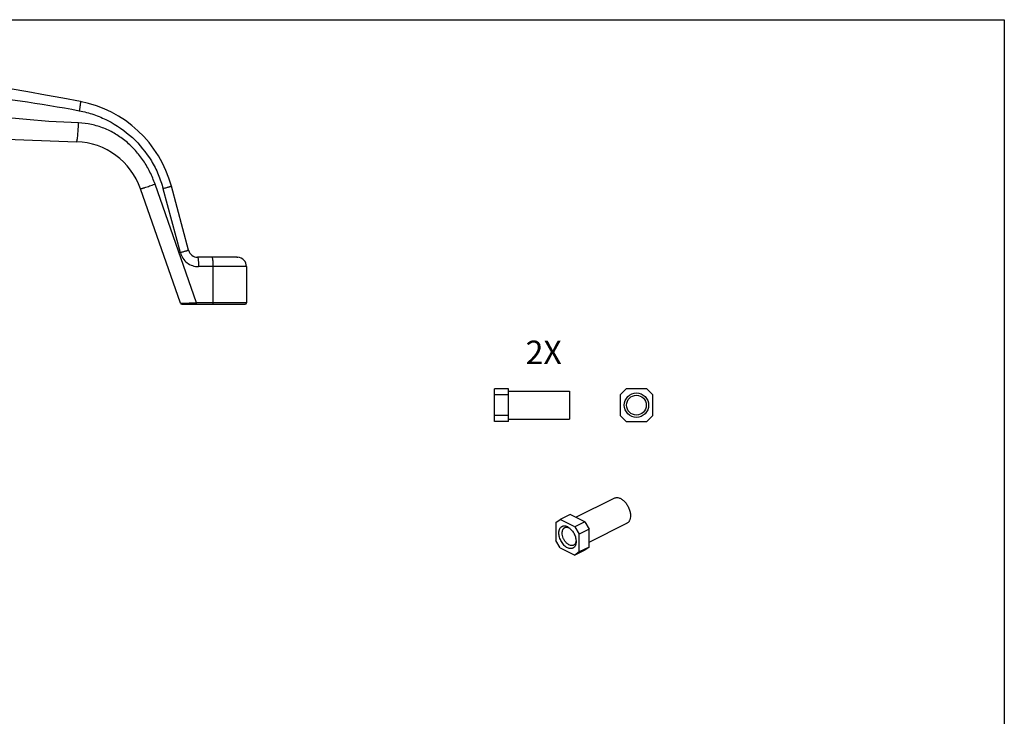
# Model space of a CAD drawing. Units: millimetres. Extents: x 273 to 693, y 179 to 476.
# Drawn here: x 483 to 693, y 327 to 476 of the extents above; entities that cross this region are included whole.
import ezdxf

# ---------------------------------------------------------------- set-up
doc = ezdxf.new("R2010")
doc.units = ezdxf.units.MM
doc.header["$LTSCALE"] = 19.36
doc.layers.get('0').update_dxf_attribs({"linetype": 'CONTINUOUS'})
doc.styles.get("Standard").update_dxf_attribs({"font": 'arial.ttf'})

msp = doc.modelspace()

# ---------------------------------------------------------------- linework, layer by layer
for p, q in [((273.23, 475.6), (693.23, 475.6)), ((693.23, 475.6), (693.23, 188.6))]:
    msp.add_line(p, q)
at = {"color": 7, "linetype": 'Continuous'}
for p, q in [((415.66, 452.45), (495.37, 449.6)), ((517.53, 415.16), (509, 439.56)), ((519.24, 426.45), (515.58, 440.09)), ((529.55, 424.96), (521.17, 424.96)), ((531.6, 422.96), (531.6, 415.26)), ((517.81, 414.96), (531.3, 414.96)), ((584.48, 389.93), (584.48, 396.93)), ((587.48, 396.93), (584.48, 396.93)), ((587.48, 389.93), (587.48, 396.93)), ((611.28, 395.63), (612.58, 396.93)), ((616.98, 396.93), (612.58, 396.93)), ((616.98, 396.93), (618.28, 395.63)), ((587.48, 395.63), (584.48, 395.63)), ((587.48, 396.43), (600.48, 396.43)), ((600.48, 396.43), (600.48, 390.43)), ((611.28, 395.63), (611.28, 391.23)), ((618.28, 391.23), (618.28, 395.63)), ((587.48, 391.23), (584.48, 391.23)), ((612.58, 389.93), (611.28, 391.23)), ((618.28, 391.23), (616.98, 389.93)), ((587.48, 389.93), (584.48, 389.93)), ((587.48, 390.43), (600.48, 390.43)), ((612.58, 389.93), (616.98, 389.93)), ((601.87, 369.52), (610.04, 373.61)), ((600.64, 370.14), (598.52, 369.08)), ((603.75, 368.58), (600.64, 370.14)), ((597.6, 368.41), (598.52, 369.08)), ((597.6, 368.41), (597.6, 364.6)), ((601.63, 367.52), (598.52, 369.08)), ((603.75, 368.58), (601.63, 367.52)), ((601.63, 367.52), (602.55, 365.94)), ((603.75, 368.58), (604.67, 367)), ((604.67, 364.21), (612.73, 368.24)), ((604.67, 367), (602.55, 365.94)), ((602.55, 362.13), (602.55, 365.94)), ((604.67, 363.19), (604.67, 367)), ((598.52, 363.02), (597.6, 364.6)), ((598.52, 363.02), (601.63, 361.46)), ((603.75, 362.52), (601.63, 361.46)), ((602.55, 362.13), (601.63, 361.46)), ((604.67, 363.19), (602.55, 362.13)), ((604.67, 363.19), (603.75, 362.52))]:
    msp.add_line(p, q, dxfattribs=at)
at = {"color": 9, "linetype": 'Continuous'}
for p, q in [((520.97, 415.26), (512.1, 440.55)), ((517.5, 425.93), (513.83, 439.57)), ((531.6, 422.96), (521.37, 422.96)), ((524.44, 422.96), (524.44, 415.26)), ((531.6, 415.26), (520.97, 415.26))]:
    msp.add_line(p, q, dxfattribs=at)
at = {"color": 7, "linetype": 'Continuous'}
for radius in [2.6, 2.1]:
    msp.add_circle((614.78, 393.43), radius, dxfattribs=at)
for centre, radius, start, end in [((390.1, -91.7), 560, 79.0812, 91.4943), ((491.43, 433.62), 25, 15, 79.0812), ((494.84, 434.61), 15, 19.2693, 87.952), ((521.17, 426.96), 2, 195, 270), ((529.6, 422.96), 2, 0, 85.1985), ((517.81, 415.26), 0.3, 199.2693, 270), ((531.3, 415.26), 0.3, 270, 360), ((600.21, 364.66), 1.7, 349.7608, 349.9804)]:
    msp.add_arc(centre, radius, start, end, dxfattribs=at)
at = {"color": 9, "linetype": 'Continuous'}
for points, knots in [([(445.1, 462.58), (453.6, 461.74), (470.61, 460.17), (487.55, 457.81), (495.93, 456.2)], [0, 0, 0, 0, 0.500319, 1, 1, 1, 1]), ([(495.79, 453.6), (487.32, 453.9), (470.45, 455.77), (453.58, 457.63), (445.1, 457.93)], [0, 0, 0, 0, 0.499717, 1, 1, 1, 1]), ([(496.17, 458.17), (496.18, 458.16), (496.18, 458.15), (496.19, 458.12), (496.19, 458.07), (496.19, 457.97), (496.18, 457.8), (496.15, 457.56), (496.11, 457.27), (496.06, 456.94), (496, 456.58), (495.95, 456.33), (495.93, 456.2)], [0, 0, 0, 0, 0.008056, 0.02369, 0.048088, 0.081373, 0.173536, 0.297134, 0.447522, 0.619174, 0.805872, 1, 1, 1, 1]), ([(495.93, 456.2), (496.98, 456), (499.06, 455.45), (503.02, 453.78), (507.47, 450.68), (510.89, 446.47), (512.85, 442.65), (513.56, 440.61), (513.83, 439.57)], [0, 0, 0, 0, 0.125065, 0.250142, 0.499715, 0.749446, 0.874706, 1, 1, 1, 1]), ([(495.37, 449.6), (495.38, 449.6), (495.41, 449.63), (495.43, 449.69), (495.46, 449.79), (495.5, 449.98), (495.56, 450.32), (495.61, 450.81), (495.67, 451.41), (495.71, 452.09), (495.76, 452.83), (495.78, 453.34), (495.79, 453.6)], [0, 0, 0, 0, 0.008115, 0.023817, 0.048332, 0.081746, 0.174212, 0.298082, 0.448733, 0.620365, 0.806593, 1, 1, 1, 1]), ([(512.1, 440.55), (511.79, 441.43), (511.07, 443.14), (509.68, 445.55), (507.98, 447.75), (505.98, 449.68), (503.71, 451.29), (501.22, 452.53), (498.55, 453.34), (496.71, 453.57), (495.79, 453.6)], [0, 0, 0, 0, 0.125158, 0.250296, 0.375347, 0.500349, 0.6253, 0.750211, 0.875107, 1, 1, 1, 1]), ([(509, 439.56), (509, 439.56), (509, 439.56), (509.02, 439.56), (509.04, 439.56), (509.08, 439.57), (509.15, 439.59), (509.26, 439.62), (509.39, 439.65), (509.55, 439.7), (509.73, 439.76), (510.02, 439.85), (510.43, 439.98), (510.95, 440.16), (511.52, 440.35), (511.9, 440.49), (512.1, 440.55)], [0, 0, 0, 0, 0.001871, 0.005826, 0.012124, 0.020803, 0.045298, 0.079134, 0.121934, 0.173283, 0.232628, 0.299326, 0.451928, 0.624519, 0.809943, 1, 1, 1, 1]), ([(515.58, 440.09), (515.58, 440.09), (515.57, 440.08), (515.55, 440.07), (515.51, 440.05), (515.45, 440.03), (515.38, 440.01), (515.29, 439.98), (515.19, 439.95), (515.03, 439.91), (514.81, 439.84), (514.51, 439.76), (514.18, 439.66), (513.95, 439.6), (513.83, 439.57)], [0, 0, 0, 0, 0.005294, 0.019554, 0.042945, 0.07536, 0.116512, 0.166035, 0.223553, 0.288562, 0.438663, 0.61129, 0.800749, 1, 1, 1, 1]), ([(519.24, 426.45), (519.24, 426.44), (519.22, 426.44), (519.2, 426.43), (519.16, 426.41), (519.11, 426.39), (519.04, 426.37), (518.95, 426.34), (518.85, 426.31), (518.69, 426.26), (518.47, 426.2), (518.17, 426.11), (517.84, 426.02), (517.62, 425.96), (517.5, 425.93)], [0, 0, 0, 0, 0.005351, 0.019617, 0.042991, 0.075375, 0.116485, 0.165961, 0.223429, 0.288389, 0.438406, 0.611005, 0.800548, 1, 1, 1, 1]), ([(517.5, 425.93), (517.61, 425.51), (517.98, 424.7), (518.89, 423.73), (520.06, 423.11), (520.94, 422.96), (521.37, 422.96)], [0, 0, 0, 0, 0.250544, 0.500695, 0.750462, 1, 1, 1, 1]), ([(521.17, 424.96), (521.19, 424.96), (521.21, 424.92), (521.23, 424.87), (521.26, 424.77), (521.29, 424.61), (521.32, 424.36), (521.34, 424.06), (521.37, 423.59), (521.37, 423.22), (521.37, 422.96)], [0, 0, 0, 0, 0.027202, 0.052538, 0.086407, 0.17907, 0.302554, 0.45232, 0.622865, 1, 1, 1, 1]), ([(524.23, 424.96), (524.25, 424.96), (524.27, 424.92), (524.29, 424.87), (524.32, 424.77), (524.35, 424.61), (524.38, 424.36), (524.41, 424.06), (524.44, 423.59), (524.44, 423.22), (524.44, 422.96)], [0, 0, 0, 0, 0.02774, 0.053195, 0.08713, 0.179824, 0.30325, 0.452894, 0.623272, 1, 1, 1, 1]), ([(517.53, 415.16), (517.53, 415.16), (517.53, 415.16), (517.53, 415.16), (517.54, 415.16), (517.55, 415.16), (517.57, 415.16), (517.6, 415.16), (517.64, 415.17), (517.69, 415.17), (517.75, 415.17), (517.84, 415.17), (517.97, 415.17), (518.15, 415.18), (518.36, 415.18), (518.6, 415.19), (518.85, 415.2), (519.22, 415.21), (519.72, 415.22), (520.34, 415.24), (520.76, 415.26), (520.97, 415.26)], [0, 0, 0, 0, 0.000358, 0.00136, 0.003008, 0.005299, 0.011799, 0.020842, 0.032403, 0.046457, 0.062942, 0.081789, 0.126289, 0.179369, 0.240286, 0.308243, 0.382405, 0.461869, 0.633107, 0.814971, 1, 1, 1, 1]), ([(520.94, 414.96), (520.95, 414.96), (520.95, 414.97), (520.96, 414.99), (520.96, 415.02), (520.97, 415.07), (520.97, 415.15), (520.97, 415.23), (520.97, 415.26)], [0, 0, 0, 0, 0.027205, 0.086303, 0.178794, 0.302232, 0.623267, 1, 1, 1, 1]), ([(524.44, 415.26), (524.44, 415.23), (524.44, 415.15), (524.44, 415.07), (524.43, 415.02), (524.42, 414.99), (524.42, 414.97), (524.41, 414.96), (524.41, 414.96)], [0, 0, 0, 0, 0.376279, 0.696989, 0.820362, 0.912892, 0.972194, 1, 1, 1, 1])]:
    msp.add_open_spline(points, degree=3, knots=knots, dxfattribs=at)
at = {"color": 7, "linetype": 'Continuous'}
for points, knots in [([(529.55, 424.96), (529.57, 424.96), (529.64, 424.96), (529.72, 424.96), (529.76, 424.96)], [0, 0, 0, 0, 0.313801, 1, 1, 1, 1]), ([(610.04, 373.61), (610.12, 373.65), (610.29, 373.71), (610.56, 373.74), (610.85, 373.72), (611.14, 373.64), (611.44, 373.51), (611.74, 373.32), (612.03, 373.09), (612.4, 372.72), (612.82, 372.18), (613.2, 371.43), (613.44, 370.66), (613.51, 370.12), (613.51, 369.87)], [0, 0, 0, 0, 0.044755, 0.090933, 0.139728, 0.19197, 0.24809, 0.308163, 0.371963, 0.439034, 0.580168, 0.725357, 0.867493, 1, 1, 1, 1]), ([(613.51, 369.87), (613.51, 369.68), (613.48, 369.42), (613.4, 369.08), (613.31, 368.86), (613.2, 368.66), (613.06, 368.49), (612.91, 368.35), (612.79, 368.27), (612.73, 368.24)], [0, 0, 0, 0, 0.289156, 0.422715, 0.548964, 0.668509, 0.782438, 0.892293, 1, 1, 1, 1]), ([(598.23, 366.19), (598.23, 366.35), (598.25, 366.58), (598.33, 366.87), (598.41, 367.07), (598.5, 367.24), (598.62, 367.39), (598.76, 367.51), (598.91, 367.6), (599.07, 367.67), (599.25, 367.7), (599.44, 367.71), (599.64, 367.68), (599.84, 367.63), (600.12, 367.51), (600.31, 367.39), (600.44, 367.29)], [0, 0, 0, 0, 0.144581, 0.211361, 0.274478, 0.334252, 0.391215, 0.446142, 0.499995, 0.553849, 0.608776, 0.665741, 0.725514, 0.788637, 0.855422, 1, 1, 1, 1]), ([(601.91, 364.35), (601.91, 364.21), (601.89, 363.94), (601.79, 363.57), (601.64, 363.3), (601.5, 363.13), (601.38, 363.03), (601.24, 362.94), (601.09, 362.88), (600.94, 362.85), (600.71, 362.83), (600.42, 362.87), (600.06, 363.01), (599.7, 363.24), (599.35, 363.54), (599.04, 363.91), (598.76, 364.33), (598.54, 364.78), (598.37, 365.25), (598.26, 365.72), (598.23, 366.04), (598.23, 366.19)], [0, 0, 0, 0, 0.063408, 0.121043, 0.173279, 0.197842, 0.221689, 0.245157, 0.268616, 0.292434, 0.316954, 0.369065, 0.426555, 0.489818, 0.558379, 0.63114, 0.706588, 0.782972, 0.858467, 0.931314, 1, 1, 1, 1]), ([(598.94, 366.19), (598.94, 366.32), (598.96, 366.51), (599.02, 366.74), (599.08, 366.9), (599.16, 367.04), (599.25, 367.16), (599.36, 367.25), (599.44, 367.3), (599.49, 367.33)], [0, 0, 0, 0, 0.289163, 0.42273, 0.54896, 0.668508, 0.782438, 0.892293, 1, 1, 1, 1]), ([(601.37, 363.57), (601.31, 363.54), (601.19, 363.5), (601, 363.48), (600.8, 363.49), (600.52, 363.57), (600.24, 363.72), (599.98, 363.93), (599.71, 364.19), (599.42, 364.57), (599.16, 365.09), (598.99, 365.64), (598.94, 366.01), (598.94, 366.19)], [0, 0, 0, 0, 0.044767, 0.090957, 0.139767, 0.192023, 0.30798, 0.371799, 0.438887, 0.580059, 0.725286, 0.867452, 1, 1, 1, 1]), ([(599.49, 367.33), (599.55, 367.36), (599.7, 367.41), (599.93, 367.42), (600.18, 367.37), (600.34, 367.31), (600.43, 367.27)], [0, 0, 0, 0, 0.227111, 0.464674, 0.720772, 1, 1, 1, 1]), ([(600.43, 367.27), (600.44, 367.26), (600.5, 367.23), (600.55, 367.2), (600.59, 367.17)], [0, 0, 0, 0, 0.245161, 1, 1, 1, 1]), ([(600.44, 367.29), (600.55, 367.21), (600.75, 367.03), (601.03, 366.72), (601.29, 366.37), (601.5, 365.99), (601.68, 365.58), (601.81, 365.17), (601.89, 364.76), (601.91, 364.48), (601.91, 364.35)], [0, 0, 0, 0, 0.117252, 0.240991, 0.369313, 0.500001, 0.630691, 0.759009, 0.882753, 1, 1, 1, 1]), ([(601.88, 364.36), (601.87, 364.27), (601.82, 364.1), (601.71, 363.87), (601.56, 363.69), (601.43, 363.6), (601.37, 363.57)], [0, 0, 0, 0, 0.279294, 0.535404, 0.772945, 1, 1, 1, 1]), ([(601.9, 364.54), (601.9, 364.52), (601.9, 364.46), (601.89, 364.41), (601.88, 364.36)], [0, 0, 0, 0, 0.254471, 1, 1, 1, 1])]:
    msp.add_open_spline(points, degree=3, knots=knots, dxfattribs=at)

# ---------------------------------------------------------------- texts
at = {"insert": (591.15, 407.19), "char_height": 5, "attachment_point": 1}
msp.add_mtext_dynamic_manual_height_columns('2X', width=15.8356, gutter_width=1, heights=[0], dxfattribs=at)

doc.saveas('drawing.dxf')
